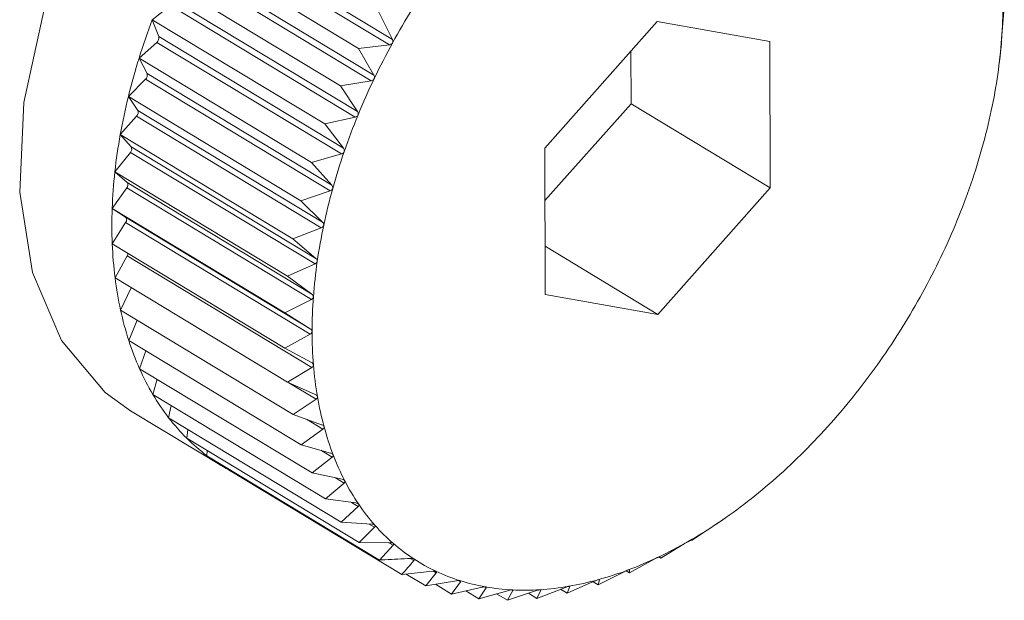
# Model space of a CAD drawing. Extents: x 19.1 to 29.8, y 0.6 to 8.7.
# Drawn here: x 23.4 to 23.5, y 4.3 to 4.3 of the extents above; entities that cross this region are included whole.
import ezdxf

# ---------------------------------------------------------------- set-up
doc = ezdxf.new("R2010")
doc.units = 0
doc.header["$MEASUREMENT"] = 0
doc.layers.get('0').update_dxf_attribs({"linetype": 'CONTINUOUS'})
doc.layers.add('D7', color=7, linetype='CONTINUOUS')

# ---------------------------------------------------------------- blocks, each defined once
blk = doc.blocks.new('A$C36E416CE')
at = {"lineweight": 15}
for p, q in [((3.808435883137737, 1.319486317290295), (3.81095815553866, 1.317961626162333)), ((3.808476664690563, 1.319560590741949), (3.810998937091487, 1.318035899613989)), ((3.808178504969778, 1.319338971540077), (3.810535338493072, 1.317914286735322)), ((3.808223854784959, 1.319073371189663), (3.810746127185883, 1.317548680061702)), ((3.808187480534034, 1.318997376114133), (3.810709752934958, 1.317472684986173)), ((3.807933086818, 1.318826230507399), (3.810289920341294, 1.317401545702644)), ((3.808000435936709, 1.318576557168978), (3.810522708337633, 1.317051866041018)), ((3.807719272643386, 1.318305775896139), (3.807968745817707, 1.318499418837985)), ((3.807968745817707, 1.318499418837985), (3.810491018218617, 1.316974727710024)), ((3.810810492841672, 1.318415411920562), (3.810998937091487, 1.318035899613989)), ((3.819323899857682, 1.318092896862129), (3.819356097493117, 1.31847391980372)), ((3.807719272643386, 1.318305775896139), (3.810076106166679, 1.316881091091386)), ((3.807808108498168, 1.318073929734574), (3.807719272643386, 1.318305775896139)), ((3.814616373950617, 1.318281294239798), (3.81308122020997, 1.316553003842124)), ((3.816154864191862, 1.318009210424238), (3.814616373950617, 1.318281294239798)), ((3.807538689700895, 1.31778156868015), (3.807781343692003, 1.317996235217395)), ((3.807781343692003, 1.317996235217395), (3.810303616092927, 1.316471544089433)), ((3.807808108498168, 1.318073929734574), (3.810330380899092, 1.316549238606614)), ((3.816158200692445, 1.316008836211006), (3.816154864191862, 1.318009210424238)), ((3.819319509030851, 1.317974427971016), (3.819318476958447, 1.318018865495155)), ((3.81095815553866, 1.317961626162333), (3.810535338493072, 1.317914286735322)), ((3.810535338493072, 1.317914286735322), (3.810746127185883, 1.317548680061702)), ((3.814257701075622, 1.317157671246985), (3.814256502701074, 1.317876147830985)), ((3.819291741136997, 1.31775244873296), (3.819319509030851, 1.317974427971016)), ((3.807538689700895, 1.31778156868015), (3.809895523224188, 1.316356883875397)), ((3.807648336197264, 1.317569314184723), (3.807538689700895, 1.31778156868015)), ((3.819283317326356, 1.317680094955016), (3.819292479632171, 1.317752356844377)), ((3.807392712335773, 1.317257598392871), (3.807626700400281, 1.317491654783545)), ((3.807626700400281, 1.317491654783545), (3.810148972801205, 1.315966963655583)), ((3.807648336197264, 1.317569314184723), (3.810170608598188, 1.316044623056762)), ((3.810709752934958, 1.317472684986173), (3.810289920341294, 1.317401545702644)), ((3.810289920341294, 1.317401545702644), (3.810522708337633, 1.317051866041018)), ((3.807392712335773, 1.317257598392871), (3.809749545859066, 1.315832913588116)), ((3.807522334997689, 1.317066550948454), (3.807392712335773, 1.317257598392871)), ((3.807522334997689, 1.317066550948454), (3.810044607398613, 1.315541859820492)), ((3.813082418584518, 1.315834527258125), (3.814257701075622, 1.317157671246985)), ((3.814257701075622, 1.317157671246985), (3.816158200692445, 1.316008836211006)), ((3.807282451523921, 1.316737852764568), (3.807505992871359, 1.316989517698213)), ((3.807505992871359, 1.316989517698213), (3.810028265272283, 1.315464826570251)), ((3.810491018218617, 1.316974727710024), (3.810076106166679, 1.316881091091386)), ((3.810076106166679, 1.316881091091386), (3.810330380899092, 1.316549238606614)), ((3.807282451523921, 1.316737852764568), (3.809639285047215, 1.315313167959813)), ((3.807431063844636, 1.316569466357571), (3.807282451523921, 1.316737852764568)), ((3.807431063844636, 1.316569466357571), (3.80995333624556, 1.315044775229609)), ((3.81308122020997, 1.316553003842124), (3.813084556710553, 1.314552629628892)), ((3.807208746416666, 1.316226287373304), (3.807420139762417, 1.316493645527816)), ((3.807420139762417, 1.316493645527816), (3.809942412163341, 1.314968954399854)), ((3.810303616092927, 1.316471544089433), (3.809895523224188, 1.316356883875397)), ((3.809895523224188, 1.316356883875397), (3.810170608598188, 1.316044623056762)), ((3.807208746416666, 1.316226287373304), (3.80956557993996, 1.314801602568549)), ((3.807375217366701, 1.316081843525959), (3.807208746416666, 1.316226287373304)), ((3.807172157954401, 1.315726795540598), (3.807369794467466, 1.316007812158984)), ((3.807369794467466, 1.316007812158984), (3.809892066868375, 1.314483121031023)), ((3.807375217366701, 1.316081843525959), (3.809897489767611, 1.314557152397997)), ((3.814623046951784, 1.314280545813332), (3.816158200692445, 1.316008836211006)), ((3.810148972801205, 1.315966963655583), (3.809749545859066, 1.315832913588116)), ((3.807172157954401, 1.315726795540598), (3.809528991477695, 1.314302110735845)), ((3.80735522058929, 1.315607393557801), (3.807172157954401, 1.315726795540598)), ((3.809749545859066, 1.315832913588116), (3.810044607398613, 1.315541859820492)), ((3.80735522058929, 1.315607393557801), (3.809877492990214, 1.31408270242984)), ((3.807172964597402, 1.315243178700902), (3.807355340144571, 1.315535715077013)), ((3.807355340144571, 1.315535715077013), (3.809877612545495, 1.314011023949052)), ((3.810028265272283, 1.315464826570251), (3.809639285047215, 1.315313167959813)), ((3.809639285047215, 1.315313167959813), (3.80995333624556, 1.315044775229609)), ((3.807172964597402, 1.315243178700902), (3.809529798120696, 1.313818493896147)), ((3.813083458233454, 1.315211213436183), (3.814623046951784, 1.314280545813332)), ((3.807211160206638, 1.314779117470376), (3.807376886799876, 1.315080947225754)), ((3.807376886799876, 1.315080947225754), (3.8098991592008, 1.313556256097793)), ((3.809942412163341, 1.314968954399854), (3.80956557993996, 1.314801602568549)), ((3.807211160206638, 1.314779117470376), (3.809567993729932, 1.313354432665621)), ((3.80956557993996, 1.314801602568549), (3.809897489767611, 1.314557152397997)), ((3.807286454090463, 1.314338143635196), (3.807433260577216, 1.314644859780996)), ((3.813084556710553, 1.314552629628892), (3.814623046951784, 1.314280545813332)), ((3.809892066868375, 1.314483121031023), (3.809528991477695, 1.314302110735845)), ((3.807286454090463, 1.314338143635196), (3.809643287613756, 1.31291345883044)), ((3.809528991477695, 1.314302110735845), (3.809877492990214, 1.31408270242984)), ((3.80739827321695, 1.313923613272513), (3.807512448373874, 1.314201532110303)), ((3.809877612545495, 1.314011023949052), (3.809529798120696, 1.313818493896147)), ((3.80739827321695, 1.313923613272513), (3.809755106740244, 1.312498928467758)), ((3.807545766575036, 1.313538681208689), (3.807630096184685, 1.313783478360032)), ((3.809529798120696, 1.313818493896147), (3.809893498100895, 1.313625036175877)), ((3.8098991592008, 1.313556256097793), (3.809567993729932, 1.313354432665621)), ((3.807545766575036, 1.313538681208689), (3.809902600098329, 1.312113996403934)), ((3.80772781165118, 1.313186277009157), (3.807785600448572, 1.31339370377523)), ((3.809567993729932, 1.313354432665621), (3.809945383291112, 1.313187636752644)), ((3.809584732408982, 1.31334703462513), (3.809956542851243, 1.31312227853519)), ((3.80772781165118, 1.313186277009157), (3.810084645174474, 1.311761592204402)), ((3.80794302297247, 1.312869082682662), (3.807978203742696, 1.313034917227281)), ((3.809956542851243, 1.31312227853519), (3.809643287613756, 1.31291345883044)), ((3.807424236345074, 1.312963164043049), (3.808691236089619, 1.312197274019065)), ((3.809643287613756, 1.31291345883044), (3.81003275368322, 1.312773833033863)), ((3.80794302297247, 1.312869082682662), (3.810299856495764, 1.311444397877908)), ((3.809823714206178, 1.312848774872929), (3.810049326772603, 1.312712394092538)), ((3.808189762650787, 1.312589512269559), (3.808207047620559, 1.312709482142154)), ((3.810049326772603, 1.312712394092538), (3.809755106740244, 1.312498928467758)), ((3.808189762650787, 1.312589512269559), (3.810546596174081, 1.311164827464804)), ((3.809755106740244, 1.312498928467758), (3.81015494433581, 1.312386774315696)), ((3.808466152848172, 1.312349693469498), (3.808471255459143, 1.312419352382255)), ((3.808466152848172, 1.312349693469498), (3.810822986371466, 1.310925008664743)), ((3.81001963965004, 1.312424727180737), (3.810176804823204, 1.312329722237942)), ((3.810176804823204, 1.312329722237942), (3.809902600098329, 1.312113996403934)), ((3.808770090068368, 1.312151451448354), (3.808770065834342, 1.312165980785057)), ((3.808770090068368, 1.312151451448354), (3.811126923591662, 1.310726766643599)), ((3.809902600098329, 1.312113996403934), (3.810311025304191, 1.312029406348699)), ((3.810338006818117, 1.311977175335276), (3.810084645174474, 1.311761592204402)), ((3.810220630520835, 1.312048128258139), (3.810338006818117, 1.311977175335276)), ((3.810084645174474, 1.311761592204402), (3.810499808717996, 1.311704448918887)), ((3.81044040884186, 1.311712624742931), (3.810531705912826, 1.311657436479345)), ((3.810531705912826, 1.311657436479345), (3.810299856495764, 1.311444397877908)), ((3.810299856495764, 1.311444397877908), (3.810719857821415, 1.311414375148514)), ((3.810683592435584, 1.311416967487631), (3.810756427940238, 1.311372939075905)), ((3.815093617435284, 1.311195958859191), (3.815406872672771, 1.311404778563941)), ((3.815469473191886, 1.311446893612975), (3.815487950989041, 1.311460089661814)), ((3.815488378932816, 1.311459479682874), (3.81554829885879, 1.311501313020168)), ((3.810756427940238, 1.311372939075905), (3.810546596174081, 1.311164827464804)), ((3.810546596174081, 1.311164827464804), (3.810969497907937, 1.311161392674126)), ((3.810951419265738, 1.311161539508122), (3.811010462630055, 1.311125848321982)), ((3.81466629481449, 1.310951322056304), (3.814997460285358, 1.311153145488478)), ((3.815060795210346, 1.311189403933049), (3.815093617435284, 1.311195958859191)), ((3.811010462630055, 1.311125848321982), (3.810822986371466, 1.310925008664743)), ((3.811243560435688, 1.310947251432049), (3.811291876624896, 1.31091804472741)), ((3.8142372693186, 1.310748061771541), (3.814585083743385, 1.310940591824448)), ((3.814638767432516, 1.310967962112736), (3.81466629481449, 1.310951322056304)), ((3.814648671057231, 1.310970717715897), (3.81466629481449, 1.310951322056304)), ((3.811126923591662, 1.310726766643599), (3.811549740637265, 1.31077410607061)), ((3.811188092271795, 1.310733615209188), (3.811456094688882, 1.310571610142858)), ((3.811598528194342, 1.310751109803018), (3.811456094688882, 1.310571610142858)), ((3.811559582332823, 1.310774652228297), (3.811598528194342, 1.310751109803018)), ((3.813809806090664, 1.310587724938394), (3.814172881481344, 1.310768735233573)), ((3.814189593322457, 1.310776881485182), (3.8142372693186, 1.310748061771541)), ((3.814234653899678, 1.310793456414498), (3.814236237246195, 1.31079249929568)), ((3.814236237246195, 1.31079249929568), (3.8142372693186, 1.310748061771541)), ((3.811456094688882, 1.310571610142858), (3.811875927282546, 1.310642749426387)), ((3.81158766872797, 1.310593904940863), (3.811807994472321, 1.310460719997172)), ((3.81192808353477, 1.310626314024381), (3.811807994472321, 1.310460719997172)), ((3.811896891360593, 1.310645169414949), (3.81192808353477, 1.310626314024381)), ((3.813387158383964, 1.31047153181698), (3.813763990607359, 1.310638883648284)), ((3.81374161427556, 1.310628946281277), (3.813809806090664, 1.310587724938394)), ((3.813826632647579, 1.310656105022185), (3.813809806090664, 1.310587724938394)), ((3.813824584733272, 1.310657342968083), (3.813826632647579, 1.310656105022185)), ((3.811807994472321, 1.310460719997172), (3.812222906524273, 1.310554356615812)), ((3.81199959488865, 1.310503960040526), (3.812179944772144, 1.310394940147511)), ((3.812278034531065, 1.310544607162726), (3.812179944772144, 1.310394940147511)), ((3.812179944772144, 1.310394940147511), (3.812588037640882, 1.310509600361549)), ((3.812254442854769, 1.31055886812023), (3.812278034531065, 1.310544607162726)), ((3.812422848579846, 1.310463187854625), (3.812569114821986, 1.310374771218248)), ((3.812569114821986, 1.310374771218248), (3.812968541764125, 1.310508821285715)), ((3.81264571784482, 1.310506611056606), (3.812569114821986, 1.310374771218248)), ((3.812628628539702, 1.310516941388842), (3.81264571784482, 1.310506611056606)), ((3.812855749166847, 1.310470967416386), (3.812972542802772, 1.310400366707112)), ((3.812972542802772, 1.310400366707112), (3.81336152302784, 1.31055202531755)), ((3.813028335184033, 1.310512614879334), (3.812972542802772, 1.310400366707112)), ((3.813016450214295, 1.310519799237339), (3.813028335184033, 1.310512614879334)), ((3.813296158442103, 1.31052654046869), (3.813387158383964, 1.31047153181698)), ((3.813422974599693, 1.31056257293819), (3.813387158383964, 1.31047153181698)), ((3.813415780896012, 1.310566921467788), (3.813422974599693, 1.31056257293819))]:
    blk.add_line(p, q, dxfattribs=at)
at = {"lineweight": 15, "flags": 128}
blk.add_lwpolyline([(3.814213186090047, 1.324194016153998), (3.81419398767105, 1.324205510407687), (3.813346194805806, 1.324529867899425), (3.812380219617086, 1.324575950255564), (3.811341230031093, 1.324341602716348), (3.810277808046113, 1.32383778311225), (3.809239678092258, 1.323088049488003), (3.808275381972368, 1.322127458554608), (3.807430009101285, 1.32100092647649), (3.806743088174887, 1.319761128641574), (3.806246738852227, 1.31846603661868), (3.805964169875995, 1.317176207471411), (3.805908593857456, 1.315951952177148), (3.806082609469474, 1.314850515552791), (3.806478079935435, 1.313923399550735), (3.807076513495876, 1.313213955084821), (3.807424236345074, 1.312963164043049)], dxfattribs=at)
at = {"lineweight": 15}
for centre, radius, start, end in [((3.819699878081924, 1.313209995953281), 0.009924728110972766, 148.0588745848587, 151.2287121027157), ((3.813018605283975, 1.318509503024687), 0.006318369562808615, 355.7737542077113, 0.05734215474789828), ((3.816517885055351, 1.314981554160591), 0.009405638230510764, 159.3028312009432, 162.6807686042899), ((3.807732233850761, 1.318056610286018), 7.782625147641593e-05, 309.1253405625872, 12.85825924379659), ((3.81235713937463, 1.318557833708515), 0.006981598582808833, 351.7704958184455, 355.7782472772748), ((3.819610787012596, 1.313258353123389), 0.009823360519809494, 151.2258340537861, 154.417444744269), ((3.81601658408184, 1.315137319867482), 0.008880695069517988, 162.6773393793162, 166.1871403386259), ((3.80757795353512, 1.317547079141242), 7.381135610032576e-05, 311.3322940847279, 17.53218563168061), ((3.819401345421969, 1.313358073376541), 0.0095913914320197, 154.4144869935836, 157.6573618675564), ((3.811716043000491, 1.318649989570506), 0.007629284446592128, 347.9971527077111, 351.7746918942302), ((3.81543048868507, 1.315280865598439), 0.008277277401523191, 166.1834258625802, 169.8618324907083), ((3.807458456331705, 1.317039852345802), 6.92336576417426e-05, 313.3623769068791, 22.68288144595255), ((3.811121405693132, 1.318775845496875), 0.008237094412444933, 344.4117163581719, 348.0010241835344), ((3.819075138538441, 1.313491603669755), 0.009238913048940514, 157.6542611298116, 160.9791165461147), ((3.814783043505305, 1.315396093246948), 0.007619658698029805, 169.8577988445596, 173.7449643625406), ((3.807374486899409, 1.316538920454747), 6.429621225189913e-05, 315.2381452109619, 28.36461799598), ((3.810597303289843, 1.318921494572616), 0.00878105829192871, 340.9758112790498, 344.4152825710593), ((3.818642117611862, 1.313640345480737), 0.00878105829118118, 160.9758112789017, 164.4152825712036), ((3.814100606206612, 1.315470363191143), 0.006933192102733811, 173.7406122210426, 177.8803640466101), ((3.807326498276428, 1.316048197965292), 5.920788384405056e-05, 316.9918929005236, 34.62908336583376), ((3.818118015208601, 1.313785994556424), 0.008237094411739358, 164.4117163580239, 168.0010241836939), ((3.810164282363136, 1.319070236383684), 0.009238913049837358, 337.6542611300178, 340.9791165460013), ((3.813410786448561, 1.315495392094887), 0.00624291863176226, 177.8757565986311, 182.3153748641206), ((3.807314661109249, 1.315571486566995), 5.416994932412678e-05, 318.672916145044, 41.51821531763413), ((3.817523377901384, 1.313911850482718), 0.007629284446054732, 167.9971527075734, 171.7746918943573), ((3.809838075478442, 1.319203766677482), 0.009591391434209675, 334.4144869939267, 337.657361867158), ((3.812740708154212, 1.31546784192475), 0.005572274390094959, 182.3106802707863, 187.0998249999555), ((3.807306619553575, 1.315120985785756), 8.087380410151002e-05, 330.3253354009915, 354.8291326859538), ((3.809628633888398, 1.319303486930461), 0.00982336052139711, 331.2258340540807, 334.4174447440457), ((3.816882281527501, 1.314004006344657), 0.006981598582519039, 171.7704958184485, 175.7782472774492), ((3.812115312402572, 1.315389559855115), 0.004941998448591724, 187.0953743792463, 192.2836299234269), ((3.816220815618241, 1.31405233702844), 0.006318369562612063, 175.7737542075649, 180.0573421547282), ((3.809539542818644, 1.319351844100922), 0.009924728113106684, 328.0588745852303, 331.2287121023932), ((3.811555815454771, 1.31526745261656), 0.004369331944573761, 192.2799831034189, 197.9123510158275), ((3.809567858496369, 1.319333608701514), 0.009891052269339281, 324.8847069905157, 328.0617366174285), ((3.815565439404711, 1.314051218490512), 0.005662992576765194, 180.0526614506464, 184.6607620571224), ((3.811078425794211, 1.315113003849898), 0.003867579726072209, 197.9103429280962, 204.020048973659), ((3.814941320348854, 1.313999928763588), 0.005036769736251312, 184.6561352786479, 189.6387892736543), ((3.809704377360394, 1.319237003495923), 0.009723810773489997, 321.6742557185377, 324.8876167279778), ((3.810693406375169, 1.314941467449568), 0.003446076834461156, 204.0207589071694, 210.6192141193018), ((3.810404544707072, 1.314770792049057), 0.003110560683249595, 210.6237744376924, 217.6887658409198), ((3.814370767405112, 1.313902703231808), 0.004457992275843541, 189.6346539311706, 195.0398732470086), ((3.809934318633186, 1.319054605185471), 0.009430311407811134, 318.3975712351571, 321.6772767337196), ((3.810209065606546, 1.314620350217607), 0.002863893712829154, 217.6979541851037, 225.1631806407511), ((3.813871864610594, 1.313768440363983), 0.0039413391334911, 195.0369239854001, 200.9049056009179), ((3.810238373294712, 1.318783956891513), 0.009023249408084952, 315.0231312048695, 318.4007662118483), ((3.810097991262783, 1.314509559336729), 0.002707012592475067, 225.1768800125916, 232.9279439909558), ((3.810056922771341, 1.314456488585995), 0.002639911856734131, 232.944777231985, 240.8266945639967), ((3.813457396976961, 1.313610078000888), 0.003497647737681605, 200.9041113502878, 207.2585851226226), ((3.810594047647914, 1.318427848892163), 0.008519943459927234, 311.5171541483215, 315.0265597390089), ((3.81006001751712, 1.314462573001922), 0.002646733016080835, 240.8324028808388, 244.7452107350968), ((3.813134140667035, 1.313443682833576), 0.003134079349781561, 207.2610888301487, 214.0981463313717), ((3.810977209725412, 1.317994247600475), 0.00794130456255847, 307.8429579294603, 311.5208678148452), ((3.812902564603764, 1.313287315342603), 0.002854654693503717, 214.1049667439391, 221.3813906347396), ((3.811363733026457, 1.317495876737879), 0.007310611696480675, 303.9604328223158, 307.846990713243), ((3.811731125591269, 1.316949478283124), 0.006652183046170964, 299.8257605526277, 303.9647841703514), ((3.812756962601018, 1.313159747855257), 0.002661074996188959, 221.3929242668257, 229.0182399194074), ((3.812686005766015, 1.313079123474132), 0.002553675439483642, 229.0337579727474, 236.8714975171702), ((3.812060033500149, 1.316374802593526), 0.005990040838542269, 295.3916061975241, 299.8303674898994), ((3.812673676280713, 1.313061647737529), 0.002532302262261049, 236.8890207440664, 244.7708202501297), ((3.812335516552029, 1.315793395537245), 0.005346670912340938, 290.6081457194326, 295.3963009100156), ((3.812700517696573, 1.3131204027206), 0.002596893611380923, 244.7876480986105, 252.5381466775344), ((3.812548009535607, 1.315227264248103), 0.004741974499628023, 285.4254590869684, 290.6125976072695), ((3.812745115329438, 1.313264365014973), 0.002747604207506898, 252.5518353709614, 260.0161344683256), ((3.81269390399736, 1.314697511440755), 0.004192499158794216, 279.7979653072716, 285.4291090065328), ((3.812785704692278, 1.313497695198283), 0.002984438032184221, 260.0253102316032, 267.0891353402249), ((3.812801797219297, 1.313819347967248), 0.003306493013529978, 267.0936841896992, 273.6908600368248), ((3.812775711406477, 1.314223030311124), 0.003711017305197246, 273.6915612511069, 279.7999790633726)]:
    blk.add_arc(centre, radius, start, end, dxfattribs=at)
for points, knots in [([(3.810998937091487, 1.318035899613989), (3.811001470912306, 1.318029542569212), (3.811006046870848, 1.318018062052058), (3.811006187986383, 1.318000562303707), (3.811002196805266, 1.317991185296368), (3.811000377637161, 1.317986911285189)], [0, 0, 0, 0, 0.4030671122043846, 0.7279198210661104, 1, 1, 1, 1]), ([(3.819318476958447, 1.318018865495155), (3.819318458509361, 1.318020134013963), (3.819318425155164, 1.318022427374688), (3.819318929461932, 1.318031661384682), (3.819319523170766, 1.318040045006324), (3.819319794087708, 1.318043870560219)], [0, 0, 0, 0, 0.4022570144773494, 0.7272422224041837, 1, 1, 1, 1]), ([(3.819319794087708, 1.318043870560219), (3.819319854953964, 1.318044696210462), (3.819320230238635, 1.318049786944378), (3.819321055411084, 1.318060319127502), (3.819322416420437, 1.318076586656485), (3.819323367007204, 1.318087038238195), (3.819323899857682, 1.318092896862129)], [0, 0, 0, 0, 0.055031815016444, 0.3393111423640047, 0.6296515051344671, 1, 1, 1, 1]), ([(3.811000377637161, 1.317986911285189), (3.810999906179365, 1.317986093578998), (3.810997023612106, 1.317981093994499), (3.810989568857057, 1.317973103352601), (3.810975482916636, 1.317964852152263), (3.810964376560865, 1.317962784384599), (3.81095815553866, 1.317961626162333)], [0, 0, 0, 0, 0.05557761604353727, 0.3398103025220074, 0.630206806965695, 1, 1, 1, 1]), ([(3.810750469062103, 1.317500189720718), (3.810750046298384, 1.317499352081279), (3.810747460618959, 1.317494228966586), (3.810740481138868, 1.317485876516582), (3.810726886698593, 1.317476883028064), (3.81071590455787, 1.317474192230653), (3.810709752934958, 1.317472684986173)], [0, 0, 0, 0, 0.05555650232480489, 0.3397909886810885, 0.6301853180104591, 1, 1, 1, 1]), ([(3.810746127185883, 1.317548680061702), (3.810749036913979, 1.317542523554426), (3.810754291962272, 1.317531404734366), (3.8107554699471, 1.317514061079425), (3.810752034841389, 1.317504532849215), (3.810750469062103, 1.317500189720718)], [0, 0, 0, 0, 0.4030357796939004, 0.7278936109573017, 1, 1, 1, 1]), ([(3.810522708337633, 1.317051866041018), (3.810525990569293, 1.317045945774529), (3.810531918790748, 1.317035252851408), (3.810534155784115, 1.317018178819703), (3.810531306568155, 1.317008569290657), (3.810530007750348, 1.317004188777661)], [0, 0, 0, 0, 0.4029823954420584, 0.7278489546782668, 1, 1, 1, 1]), ([(3.810530007750348, 1.317004188777661), (3.810529636893765, 1.317003337862566), (3.810527367435615, 1.316998130684519), (3.810520906985904, 1.316989485980969), (3.81050787738366, 1.316979836511027), (3.810497071441691, 1.316976562006802), (3.810491018218617, 1.316974727710024)], [0, 0, 0, 0, 0.05552052948177374, 0.3397580832177163, 0.6301487072857672, 1, 1, 1, 1]), ([(3.810330380899092, 1.316549238606614), (3.810334029311125, 1.316543588474438), (3.810340619592925, 1.316533382400413), (3.810343929701023, 1.316516689533396), (3.81034169180386, 1.316507069225354), (3.810340671545564, 1.316502683322687)], [0, 0, 0, 0, 0.4029047714688889, 0.7277840226780391, 1, 1, 1, 1]), ([(3.810340671545564, 1.316502683322687), (3.810340355378219, 1.316501825916708), (3.810338419039287, 1.316496574809527), (3.810332517435302, 1.316487709685816), (3.810320121770221, 1.316477495508051), (3.810309542668893, 1.31647368102292), (3.810303616092927, 1.316471544089433)], [0, 0, 0, 0, 0.05546822423207637, 0.3397102398299888, 0.6300954777553673, 1, 1, 1, 1]), ([(3.8101839014106, 1.315999490115125), (3.810183642257346, 1.315998633082312), (3.810182053368084, 1.315993378545747), (3.810176746188805, 1.315984366572179), (3.810165048805434, 1.315973683227876), (3.810154745455737, 1.315969376554268), (3.810148972801205, 1.315966963655583)], [0, 0, 0, 0, 0.05539731953027938, 0.3396453870453188, 0.6300233261760143, 1, 1, 1, 1]), ([(3.810170608598188, 1.316044623056762), (3.810174613977725, 1.316039274886556), (3.810181850080003, 1.316029612904176), (3.810186239279549, 1.316013409911113), (3.810184633564493, 1.316003849398266), (3.8101839014106, 1.315999490115125)], [0, 0, 0, 0, 0.4027995407092168, 0.7276959995910236, 1, 1, 1, 1]), ([(3.810060890460864, 1.31549843875912), (3.810060690163713, 1.315497588996342), (3.810059460372305, 1.31549237159316), (3.810054778698319, 1.31548328752552), (3.810043838711952, 1.315472234089837), (3.810033857917407, 1.315467486716575), (3.810028265272283, 1.315464826570251)], [0, 0, 0, 0, 0.05530449914856166, 0.3395604951522214, 0.6299288840986355, 1, 1, 1, 1]), ([(3.810044607398613, 1.315541859820492), (3.810048957687005, 1.315536843133422), (3.81005681834414, 1.315527778342002), (3.810062284451408, 1.315512170281949), (3.810061327076657, 1.31550273964886), (3.810060890460864, 1.31549843875912)], [0, 0, 0, 0, 0.4026617773773105, 0.727580766948099, 1, 1, 1, 1]), ([(3.80995333624556, 1.315044775229609), (3.809958016591796, 1.315040117017276), (3.809966475641776, 1.31503169797115), (3.809973008349406, 1.315016785468666), (3.809972710673993, 1.315007553766744), (3.809972574883947, 1.315003342558036)], [0, 0, 0, 0, 0.4024843712279783, 0.7274323802375414, 1, 1, 1, 1]), ([(3.809972574883947, 1.315003342558036), (3.809972434776061, 1.315002506951352), (3.809971572951145, 1.314997367007452), (3.809967543139823, 1.314988286231836), (3.809957414009251, 1.314976964549736), (3.809947800103846, 1.314971831259896), (3.809942412163341, 1.314968954399854)], [0, 0, 0, 0, 0.05518497683086953, 0.339451192150548, 0.6298072912182602, 1, 1, 1, 1]), ([(3.809919626814708, 1.314517969492909), (3.809919547691781, 1.314517154878663), (3.809919059841437, 1.314512132189686), (3.809915703343155, 1.314503130170404), (3.809906432497986, 1.314491644066498), (3.809897227000835, 1.314486182504357), (3.809892066868375, 1.314483121031023)], [0, 0, 0, 0, 0.05503181501554387, 0.3393111423571593, 0.6296515051205508, 1, 1, 1, 1]), ([(3.809897489767611, 1.314557152397997), (3.809902482584096, 1.314552876918553), (3.809911509118908, 1.314545147260496), (3.809919090103637, 1.314531025764051), (3.809919458644689, 1.314522060470944), (3.809919626814708, 1.314517969492909)], [0, 0, 0, 0, 0.4022570144763618, 0.7272422224022476, 1, 1, 1, 1]), ([(3.809877492990214, 1.31408270242984), (3.809882778183951, 1.314078830870857), (3.809892336859509, 1.314071828861458), (3.809900939743148, 1.314058587859659), (3.809901976123317, 1.3140499545572), (3.809902449219923, 1.314046013545843)], [0, 0, 0, 0, 0.4019790616123197, 0.7270097600527261, 1, 1, 1, 1]), ([(3.809902449219923, 1.314046013545843), (3.809902431298671, 1.314045226538804), (3.809902320479853, 1.314040359959449), (3.809899653531861, 1.314031511589141), (3.809891282026303, 1.314019966245668), (3.809882523423429, 1.31401423654562), (3.809877612545495, 1.314011023949052)], [0, 0, 0, 0, 0.05484458873862686, 0.33913996948352, 0.6294611152205386, 1, 1, 1, 1]), ([(3.809893498100895, 1.313625036175877), (3.809899061580001, 1.313621580599458), (3.809909119678057, 1.313615333334795), (3.809918701137409, 1.313603051281337), (3.809920398372586, 1.313594821765429), (3.809921172831469, 1.313591066586568)], [0, 0, 0, 0, 0.4022674523941058, 0.7272509523073075, 1, 1, 1, 1]), ([(3.809921172831469, 1.313591066586568), (3.809921215932722, 1.313590307767223), (3.809921481654303, 1.313585629603443), (3.809919508419345, 1.313577003785668), (3.80991206836055, 1.313565512671554), (3.80990379614099, 1.313559581037583), (3.8098991592008, 1.313556256097793)], [0, 0, 0, 0, 0.05503884632564835, 0.3393175713189605, 0.6296586561905788, 1, 1, 1, 1]), ([(3.809945383291112, 1.313187636752644), (3.809951201156867, 1.313184613176798), (3.809961716002167, 1.313179148555635), (3.809972235131514, 1.313167900545182), (3.809974583782765, 1.313160133896522), (3.809975655151366, 1.313156591036151)], [0, 0, 0, 0, 0.4024919885882851, 0.7274387514547775, 1, 1, 1, 1]), ([(3.809975655151366, 1.313156591036149), (3.809975759241812, 1.313155867019967), (3.809976399467264, 1.313151413838767), (3.809975126361341, 1.313143082424624), (3.809968643996431, 1.313131750032765), (3.809960888980275, 1.313125680225687), (3.809956542851243, 1.313122278535189)], [0, 0, 0, 0, 0.05519010862299085, 0.3394558849339312, 0.6298125115009359, 1, 1, 1, 1]), ([(3.81003275368322, 1.312773833033863), (3.810038800169071, 1.312771253882783), (3.810049725650661, 1.312766593577877), (3.810061134102003, 1.312756446844947), (3.810064119871203, 1.312749198936597), (3.810065481536245, 1.312745893515871)], [0, 0, 0, 0, 0.4026673962771253, 0.7275854668261602, 1, 1, 1, 1]), ([(3.810065481536245, 1.312745893515871), (3.810065645998964, 1.31274521047831), (3.810066655714099, 1.31274101698474), (3.810066083563942, 1.312733049544454), (3.810060577964638, 1.312721979426083), (3.81005336722335, 1.312715836311634), (3.810049326772603, 1.312712394092538)], [0, 0, 0, 0, 0.05530828487049522, 0.3395639573716309, 0.629932735728096, 1, 1, 1, 1]), ([(3.81015494433581, 1.312386774315696), (3.810161191981013, 1.312384648408829), (3.810172478888877, 1.312380807775416), (3.810184721326141, 1.312371821176982), (3.81018832514042, 1.312365144164776), (3.81018996835309, 1.312362099681843)], [0, 0, 0, 0, 0.402803685249342, 0.7276994663622842, 1, 1, 1, 1]), ([(3.81018996835309, 1.312362099681843), (3.810190192023985, 1.312361463357533), (3.810191563309306, 1.312357562169714), (3.810191687418996, 1.312350025471344), (3.810187170307504, 1.312339319376981), (3.810180526905686, 1.312333168419718), (3.810176804823204, 1.312329722237941)], [0, 0, 0, 0, 0.05540011206678724, 0.3396479411584122, 0.6300261676897454, 1, 1, 1, 1]), ([(3.810311025304191, 1.312029406348699), (3.810317445147778, 1.312027738887743), (3.810329041537731, 1.312024726894188), (3.810342056114042, 1.312016950457542), (3.810346254255553, 1.312010892328819), (3.810348168182049, 1.31200813043689)], [0, 0, 0, 0, 0.4029077807246847, 0.7277865398813793, 1, 1, 1, 1]), ([(3.810348168182049, 1.31200813043689), (3.810348449379138, 1.312007546105612), (3.810350171492278, 1.31200396753159), (3.810350981726405, 1.311996925037746), (3.810347457367687, 1.311986682097176), (3.810341400153607, 1.311980588854489), (3.810338006818117, 1.311977175335276)], [0, 0, 0, 0, 0.05547025192399777, 0.3397120945113798, 0.6300975412082948, 1, 1, 1, 1]), ([(3.810499808717996, 1.311704448918887), (3.810506370508325, 1.311703241484272), (3.810518222090284, 1.311701060675441), (3.810531940956611, 1.311694535214098), (3.810536705233236, 1.311689139386599), (3.810538877026918, 1.311686679700694)], [0, 0, 0, 0, 0.4029844921296533, 0.7278507085615303, 1, 1, 1, 1]), ([(3.810538877026918, 1.311686679700694), (3.810539213576536, 1.311686152166677), (3.810541273048617, 1.311682923990207), (3.810542753941395, 1.311676435377807), (3.810540219098687, 1.311666751315533), (3.810534762538058, 1.311660780933916), (3.810531705912826, 1.311657436479345)], [0, 0, 0, 0, 0.05552194231399496, 0.3397593755619184, 0.630150145138422, 1, 1, 1, 1]), ([(3.810719857821415, 1.311414375148514), (3.810726530238373, 1.311413625711827), (3.810738580784065, 1.31141227221112), (3.810752930631924, 1.311407029011246), (3.81075822858573, 1.311402333978721), (3.810760643478208, 1.311400193907456)], [0, 0, 0, 0, 0.4030371067934192, 0.7278947210917033, 1, 1, 1, 1]), ([(3.815406872672771, 1.31140477856394), (3.815412099862773, 1.311408321751973), (3.815421547157815, 1.311414725487579), (3.815436101712852, 1.311424549755044), (3.815443990310772, 1.311429860658873), (3.81544758879993, 1.311432283298487)], [0, 0, 0, 0, 0.4024919885854101, 0.7274387514543715, 1, 1, 1, 1]), ([(3.81544758879993, 1.311432283298487), (3.815448273678488, 1.311432743985378), (3.815452486137278, 1.311435577516242), (3.815459280631206, 1.311440138602865), (3.815466433472896, 1.311444917645841), (3.815468381476126, 1.311446183943932), (3.815469473191886, 1.311446893612975)], [0, 0, 0, 0, 0.05519010862235678, 0.3394558849344688, 0.6298125115014203, 1, 1, 1, 1]), ([(3.810760643478208, 1.311400193907456), (3.810761032740562, 1.311399727475658), (3.810763413488505, 1.311396874755541), (3.810765544383532, 1.311390995462885), (3.810763988335314, 1.311381961849581), (3.810759142385482, 1.311376178566011), (3.810756427940238, 1.311372939075905)], [0, 0, 0, 0, 0.05555739659723914, 0.3397918067119222, 0.6301862281648762, 1, 1, 1, 1]), ([(3.810969497907937, 1.311161392674126), (3.810976248794649, 1.311161095630171), (3.810988440560951, 1.311160559183533), (3.811003343198852, 1.311156619762937), (3.811009138349721, 1.311152658786382), (3.81101177975933, 1.311150853387047)], [0, 0, 0, 0, 0.4030677558484838, 0.7279203594829737, 1, 1, 1, 1]), ([(3.81101177975933, 1.311150853387046), (3.811012218654344, 1.311150451838673), (3.811014902109807, 1.311147996724928), (3.811017657332759, 1.31114277752987), (3.81101706194956, 1.311134481072351), (3.811012831972821, 1.311128947724059), (3.811010462630055, 1.311125848321982)], [0, 0, 0, 0, 0.05557804977152703, 0.339810699277603, 0.6302072484063947, 1, 1, 1, 1]), ([(3.814997460285358, 1.311153145488478), (3.815002963993454, 1.311156535083382), (3.815012914032739, 1.311162663061442), (3.815027993237639, 1.311171673399254), (3.815036019809572, 1.311176313365926), (3.815039682383844, 1.311178430611333)], [0, 0, 0, 0, 0.4022674523910874, 0.7272509523043711, 1, 1, 1, 1]), ([(3.815039682383844, 1.311178430611333), (3.815040372616497, 1.311178824910526), (3.815044627939489, 1.311181255787135), (3.815051390744461, 1.311185009394379), (3.815058283899649, 1.311188584941167), (3.815059893153379, 1.311189109753068), (3.815060795210346, 1.311189403933049)], [0, 0, 0, 0, 0.0550388463245766, 0.3393175713201795, 0.6296586561920627, 1, 1, 1, 1]), ([(3.810822986371466, 1.310925008664743), (3.810847666963372, 1.310926214432379), (3.810989047201776, 1.310933121548564), (3.811130264179599, 1.310940958216022), (3.811246829065741, 1.310947426845106)], [0, 0, 0, 0, 0.1745688943168392, 1, 1, 1, 1]), ([(3.811291876624896, 1.31091804472741), (3.811264748157615, 1.310885948840381), (3.811210240911411, 1.310821460920808), (3.8111547809272, 1.310758427890762), (3.811126923591662, 1.310726766643599)], [0, 0, 0, 0, 0.4977038682990415, 1, 1, 1, 1]), ([(3.811246829065741, 1.310947426845106), (3.811253625667607, 1.310947573065621), (3.811265899831756, 1.310947837129138), (3.811281272793668, 1.310945213070484), (3.811287524915532, 1.310942013915117), (3.811290374571545, 1.310940555771383)], [0, 0, 0, 0, 0.4030776333103887, 0.727928622164219, 1, 1, 1, 1]), ([(3.811290374571545, 1.310940555771383), (3.811290859605894, 1.310940222340029), (3.811293824860716, 1.310938183909307), (3.811297173925642, 1.310933670541848), (3.811297513805588, 1.31092619241509), (3.811293900520756, 1.310920969961176), (3.811291876624896, 1.31091804472741)], [0, 0, 0, 0, 0.05558470585584795, 0.3398167880296057, 0.6302140229170747, 1, 1, 1, 1]), ([(3.814585083743385, 1.310940591824448), (3.814590839542806, 1.31094379017169), (3.814601249547838, 1.310949574739301), (3.81461676976922, 1.31095768456199), (3.814624878227196, 1.310961616173863), (3.814628579727771, 1.310963410949597)], [0, 0, 0, 0, 0.4019644629058973, 0.726997551016796, 1, 1, 1, 1]), ([(3.814628579727771, 1.310963410949597), (3.814629269314938, 1.310963735963561), (3.814633534135073, 1.310965746044637), (3.814640204235534, 1.310968669882497), (3.814646756243622, 1.310971032951961), (3.814647983138162, 1.31097083096812), (3.814648671057231, 1.310970717715897)], [0, 0, 0, 0, 0.05483475581075505, 0.3391309804300173, 0.6294511174938968, 1, 1, 1, 1]), ([(3.811549740637265, 1.31077410607061), (3.811556549845751, 1.31077468298056), (3.811568846948834, 1.310775724852181), (3.811584604131316, 1.310774417711379), (3.811591269558736, 1.3107720024301), (3.81159430764011, 1.310770901552303)], [0, 0, 0, 0, 0.4030671122098379, 0.7279198210669284, 1, 1, 1, 1]), ([(3.81159430764011, 1.310770901552303), (3.81159483493558, 1.310770638901568), (3.811598058903176, 1.310769033013591), (3.811601966752125, 1.310765265805861), (3.811603209413722, 1.310758681031126), (3.811600208885427, 1.310753828089548), (3.811598528194342, 1.310751109803018)], [0, 0, 0, 0, 0.05557761604457956, 0.3398103025238636, 0.6302068069668603, 1, 1, 1, 1]), ([(3.814172881481344, 1.310768735233573), (3.814178873382591, 1.310771711440589), (3.814189706167145, 1.31077709213832), (3.814205579535585, 1.310784220079389), (3.814213702814829, 1.310787406663573), (3.814217409571146, 1.310788860742736)], [0, 0, 0, 0, 0.4022570144750652, 0.7272422224021533, 1, 1, 1, 1]), ([(3.814217409571146, 1.310788860742736), (3.814218098162048, 1.310789116377556), (3.814222343825438, 1.310790692552054), (3.814228861789321, 1.310792770051185), (3.814234985086149, 1.310793917096884), (3.814235787470455, 1.310793008569704), (3.814236237246195, 1.31079249929568)], [0, 0, 0, 0, 0.05503181501496553, 0.3393111423562188, 0.6296515051220943, 1, 1, 1, 1]), ([(3.811875927282546, 1.310642749426387), (3.811882715881527, 1.310643741102988), (3.811894976276452, 1.310645532097979), (3.811911028600637, 1.310645533388205), (3.811918060563332, 1.310643918152573), (3.811921265850859, 1.310643181900851)], [0, 0, 0, 0, 0.4030357796925025, 0.7278936109583781, 1, 1, 1, 1]), ([(3.811921265850859, 1.310643181900851), (3.811921831173994, 1.310642992103876), (3.811925288765796, 1.31064183128022), (3.811929716040641, 1.31063884485639), (3.811931822171136, 1.310633221729654), (3.811929425836528, 1.310628794133184), (3.81192808353477, 1.310626314024381)], [0, 0, 0, 0, 0.05555650232564318, 0.3397909886814182, 0.6301853180089549, 1, 1, 1, 1]), ([(3.813763990607359, 1.310638883648284), (3.813770191196003, 1.310641602769531), (3.813781397864606, 1.31064651718853), (3.813797534056935, 1.310652590106752), (3.813805614929965, 1.310655006253805), (3.813809301167144, 1.31065610842322)], [0, 0, 0, 0, 0.4024843712263586, 0.7274323802370601, 1, 1, 1, 1]), ([(3.813809301167144, 1.31065610842322), (3.813809982867188, 1.310656292119368), (3.813814176107929, 1.310657422062333), (3.813820482326353, 1.310658642834923), (3.813826101030092, 1.310658584247378), (3.813826441716177, 1.310656995440466), (3.813826632647579, 1.310656105022185)], [0, 0, 0, 0, 0.0551849768299606, 0.339451192148947, 0.6298072912145781, 1, 1, 1, 1]), ([(3.812222906524273, 1.310554356615812), (3.812229641436463, 1.310555743909822), (3.81224180573658, 1.310558249578818), (3.812258061830551, 1.310559540829954), (3.812265410813499, 1.31055873580987), (3.812268760854383, 1.310558368840695)], [0, 0, 0, 0, 0.4029823954424374, 0.7278489546795093, 1, 1, 1, 1]), ([(3.812268760854383, 1.310558368840695), (3.812269359647306, 1.310558253361744), (3.812273023962778, 1.310557546687889), (3.812277927307793, 1.310555369696054), (3.812280851065484, 1.310550769271087), (3.812279045797698, 1.310546819645754), (3.812278034531065, 1.310544607162726)], [0, 0, 0, 0, 0.05552052948190628, 0.3397580832194362, 0.6301487072867376, 1, 1, 1, 1]), ([(3.812588037640882, 1.310509600361549), (3.812594686172037, 1.310511361039749), (3.812606695696591, 1.310514541427658), (3.812623062593222, 1.310517094320119), (3.812630676720094, 1.310517103613554), (3.812634148003884, 1.310517107850435)], [0, 0, 0, 0, 0.4029047714707745, 0.7277840226781385, 1, 1, 1, 1]), ([(3.812634148003884, 1.310517107850435), (3.812634775415805, 1.31051706752835), (3.812638617944732, 1.310516820579302), (3.812643950337378, 1.310515475466969), (3.812647639705862, 1.310511951097391), (3.812646407913778, 1.310508528467011), (3.81264571784482, 1.310506611056606)], [0, 0, 0, 0, 0.05546822423235525, 0.3397102398293192, 0.6300954777574439, 1, 1, 1, 1]), ([(3.812968541764125, 1.310508821285715), (3.812975071842164, 1.310510930192944), (3.812986869054416, 1.310514740136099), (3.813003252899424, 1.310518516707393), (3.813011078337215, 1.310519338321699), (3.813014646482518, 1.31051971295112)], [0, 0, 0, 0, 0.4027995407123017, 0.7276959995931452, 1, 1, 1, 1]), ([(3.813014646482518, 1.31051971295112), (3.813015297401268, 1.310519747984019), (3.813019288236067, 1.310519962773524), (3.813024999343927, 1.310519465607618), (3.813029396536198, 1.310517062552325), (3.813028716299844, 1.310514211972697), (3.813028335184033, 1.310512614879334)], [0, 0, 0, 0, 0.05539731952996983, 0.3396453870470548, 0.630023326176934, 1, 1, 1, 1]), ([(3.81336152302784, 1.31055202531755), (3.813367903434102, 1.310554454555833), (3.813379432367672, 1.310558844014063), (3.813395739132293, 1.310563796935261), (3.813403720515428, 1.310565422822121), (3.813407360467128, 1.310566164316361)], [0, 0, 0, 0, 0.4026617773798079, 0.7275807669475673, 1, 1, 1, 1]), ([(3.813407360467128, 1.310566164316361), (3.81340802954961, 1.310566274246418), (3.813412137605642, 1.310566949198822), (3.813418174165964, 1.310567309530379), (3.813423216076547, 1.310566064627105), (3.813423061317483, 1.310563826853665), (3.813422974599693, 1.31056257293819)], [0, 0, 0, 0, 0.05530449915078976, 0.3395604951517258, 0.6299288841034965, 1, 1, 1, 1])]:
    blk.add_open_spline(points, degree=3, knots=knots, dxfattribs=at)

msp = doc.modelspace()

# ---------------------------------------------------------------- block references
at = {"layer": 'D7', "color": 7, "linetype": 'Continuous'}
msp.add_blockref('A$C36E416CE', (19.64018468376661, 3.000850379533764), dxfattribs=at)

doc.saveas('drawing.dxf')
